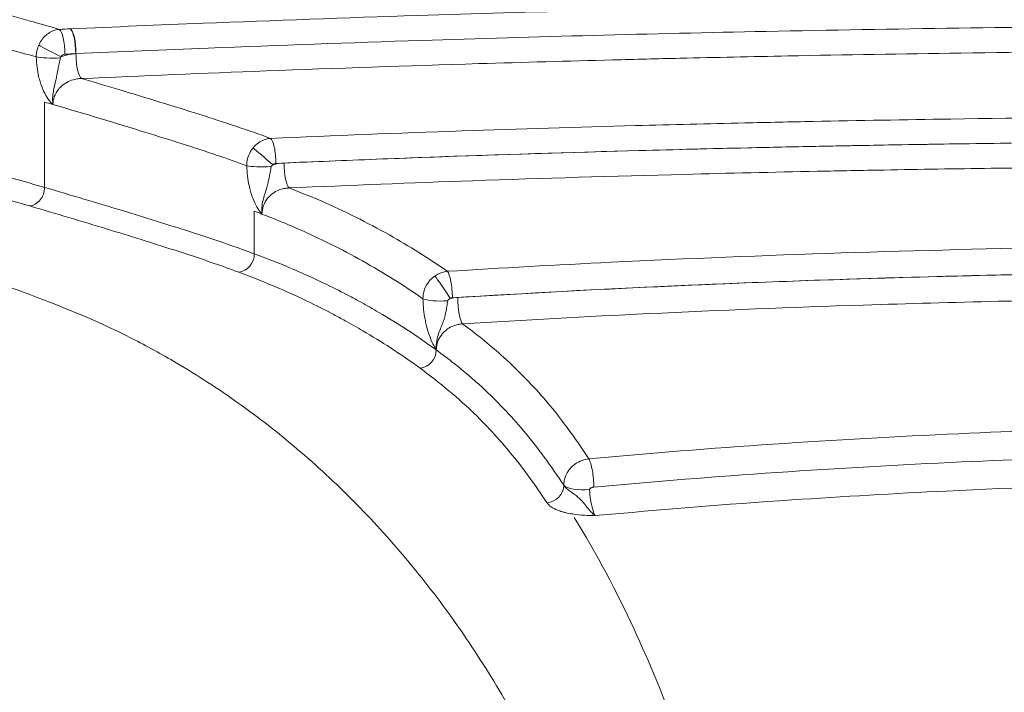
# Model space of a CAD drawing. Units: millimetres. Extents: x 45141 to 57098, y 35337 to 45360.
# Drawn here: x 48526 to 48640, y 38324 to 38402 of the extents above; entities that cross this region are included whole.
import ezdxf

# ---------------------------------------------------------------- set-up
doc = ezdxf.new("R2010")
doc.units = ezdxf.units.MM
doc.styles.get("Standard").update_dxf_attribs({"font": 'arial.ttf'})
doc.dimstyles.new('ISO-25', dxfattribs={"dimtxt": 2.5, "dimasz": 2.5, "dimexe": 1.25, "dimexo": 0.625, "dimtad": 1, "dimtxsty": 'Standard', "dimcen": 2.5, "dimadec": 0, "dimazin": 0, "dimtfac": 1, "dimtmove": 0, "dimatfit": 3, "dimfxl": 1, "dimarcsym": 0})

# ---------------------------------------------------------------- blocks, each defined once
blk = doc.blocks.new('*D40')
at = {"color": 0, "lineweight": -2, "transparency": 16777216}
for p, q in [((45528.85, 45029.81), (45528.85, 45111.06)), ((57097.6, 45029.81), (57097.6, 45111.06)), ((45628.85, 45109.81), (56997.6, 45109.81))]:
    blk.add_line(p, q, dxfattribs=at)
at = {"color": 0, "transparency": 16777216}
for points in [[(45628.85, 45126.48), (45628.85, 45093.15), (45528.85, 45109.81)], [(56997.6, 45126.48), (56997.6, 45093.15), (57097.6, 45109.81)]]:
    blk.add_solid(points, dxfattribs=at)
at = {"layer": 'Defpoints', "color": 0, "transparency": 16777216}
for p in [(57097.6, 45109.81), (45528.85, 38312.01), (57097.6, 38312.01)]:
    blk.add_point(p, dxfattribs=at)
at = {"color": 0, "transparency": 16777216, "insert": (51313.22, 45241.72), "char_height": 180, "attachment_point": 5}
blk.add_mtext('1155', dxfattribs=at)

msp = doc.modelspace()

# ---------------------------------------------------------------- linework, layer by layer
at = {"color": 0, "linetype": 'Continuous', "lineweight": 0}
for p, q in [((48528.776, 38392.055), (48528.776, 38382.195)), ((48552.994, 38379.454), (48552.994, 38374.533))]:
    msp.add_line(p, q, dxfattribs=at)
at = {"color": 0, "linetype": 'Continuous', "lineweight": 0, "extrusion": (0, 0, -1)}
for centre, major_axis, ratio, start_param, end_param in [((48530.48, 38397.987), (-0.112, 2.497), 0.2562509, 0.1736708, 1.7444385), ((48529.982, 38397.471), (-2.5, -0.049), 0.1337915, -1.8191934, -0.520884), ((48554.873, 38385.401), (-0.108, 2.498), 0.2389949, 0.1784272, 1.7521777), ((48554.51, 38385.227), (1.866, -1.664), 0.0365276, -2.7005729, -1.2715031), ((48554.382, 38384.886), (-2.499, -0.061), 0.1234919, -1.7974699, -0.4384733), ((48527.041, 38382.029), (-0.559, -1.92), 0.8551281, -1.8986675, -0.3278485), ((48551.187, 38374.382), (-0.7, -1.873), 0.8890596, -1.9681955, -0.3979286), ((48575.032, 38370.012), (1.361, -2.097), 0.0548521, -2.730919, -1.2212565), ((48575.284, 38370.096), (-0.153, 2.495), 0.2212401, 0.2708491, 1.8469577), ((48574.798, 38369.58), (-2.499, -0.064), 0.1984759, -1.781185, -0.3543706), ((48586.784, 38347.599), (-1.674, -1.094), 0.8878212, -2.6155318, -1.0450874), ((48586.785, 38347.598), (-1.673, -1.097), 0.8876309, -2.614181, -1.0437465)]:
    msp.add_ellipse(centre, major_axis=major_axis, ratio=ratio, start_param=start_param, end_param=end_param, dxfattribs=at)
at = {"color": 0, "linetype": 'Continuous', "lineweight": 0}
for centre, major_axis, ratio, start_param, end_param in [((48531.734, 38398.044), (-0.111, 2.498), 0.2541605, -1.7443471, -0.173568), ((48531.762, 38398.045), (-0.111, 2.498), 0.2541148, -1.7443316, -0.1735657), ((48530.033, 38397.696), (2.236, -1.118), 0.0290846, -2.5997117, -1.2606111), ((48533.05, 38397.238), (0.111, -2.498), 0.2541199, -1.7443237, -0.1734431), ((48557.03, 38384.592), (0.111, -2.498), 0.2368977, -1.7521444, -0.1846718), ((48577.044, 38368.84), (0.158, -2.495), 0.2192849, -1.8470861, -0.2818086), ((48572.13, 38363.238), (1.184, 1.612), 0.901086, -2.4577219, -0.8875221), ((48572.131, 38363.237), (1.184, 1.612), 0.9010705, -2.4577677, -0.8877142), ((48572.131, 38363.237), (1.184, 1.612), 0.901086, -2.457707, -0.8876533), ((48591.621, 38348.561), (-0.227, 2.49), 0.2060546, -1.9920124, -0.4160242), ((48591.139, 38348.049), (-2.499, -0.064), 0.3096329, 0.2462584, 1.7891997)]:
    msp.add_ellipse(centre, major_axis=major_axis, ratio=ratio, start_param=start_param, end_param=end_param, dxfattribs=at)
for points, knots in [([(48530.48, 38400.452), (48529.208, 38400.82), (48527.926, 38401.187), (48526.632, 38401.552), (48525.191, 38401.958), (48523.736, 38402.363), (48522.267, 38402.764), (48521.349, 38403.014), (48520.425, 38403.264), (48519.496, 38403.512), (48518.915, 38403.667), (48518.332, 38403.821), (48517.747, 38403.975), (48516.576, 38404.283), (48515.397, 38404.588), (48514.208, 38404.89), (48512.307, 38405.374), (48510.382, 38405.85), (48508.433, 38406.318), (48507.381, 38406.57), (48506.322, 38406.82), (48505.257, 38407.067)], [-5.1302592, -5.1302592, -5.1302592, -5.1302592, -4.3675865, -4.3675865, -4.3675865, -3.5179648, -3.5179648, -3.5179648, -2.9869512, -2.9869512, -2.9869512, -2.6550678, -2.6550678, -2.6550678, -1.9913008, -1.9913008, -1.9913008, -0.9292737, -0.9292737, -0.9292737, -0.3562762, -0.3562762, -0.3562762, -0.3562762]), ([(48501.817, 38404.062), (48508.631, 38402.492), (48515.157, 38400.809), (48521.423, 38399.073), (48523.585, 38398.475), (48525.716, 38397.87), (48527.817, 38397.263)], [0.1854506, 0.1854506, 0.1854506, 0.1854506, 3.852381, 3.852381, 3.852381, 5.1173373, 5.1173373, 5.1173373, 5.1173373]), ([(48656.509, 38403.705), (48641.566, 38403.595), (48626.633, 38403.39), (48598.385, 38402.819), (48585.061, 38402.471), (48563.534, 38401.779), (48555.288, 38401.482), (48541.96, 38400.952), (48536.851, 38400.736), (48531.762, 38400.51)], [-12.6406312, -12.6406312, -12.6406312, -12.6406312, -8.1532071, -8.1532071, -4.1082051, -4.1082051, -1.5800789, -1.5800789, 0, 0, 0, 0]), ([(48530.48, 38400.452), (48530.146, 38400.423), (48529.807, 38400.322), (48529.495, 38400.158), (48529.113, 38399.956), (48528.761, 38399.653), (48528.484, 38399.282), (48528.334, 38399.08), (48528.204, 38398.856), (48528.101, 38398.62)], [0, 0, 0, 0, 0.019426181, 0.019426181, 0.019426181, 0.043222404, 0.043222404, 0.043222404, 0.056117689, 0.056117689, 0.056117689, 0.056117689]), ([(48531.762, 38400.51), (48531.758, 38400.51), (48531.755, 38400.509), (48531.749, 38400.509), (48531.746, 38400.509), (48531.741, 38400.509), (48531.739, 38400.509), (48531.736, 38400.509), (48531.735, 38400.509), (48531.734, 38400.509)], [-0.0028362169, -0.0028362169, -0.0028362169, -0.0028362169, -0.0018293599, -0.0018293599, -0.0009217705, -0.0009217705, -0.0003545271, -0.0003545271, 0, 0, 0, 0]), ([(48532.406, 38397.641), (48537.473, 38397.867), (48542.561, 38398.082), (48555.833, 38398.61), (48564.044, 38398.905), (48585.479, 38399.595), (48598.746, 38399.943), (48626.873, 38400.513), (48641.742, 38400.718), (48656.621, 38400.827)], [0, 0, 0, 0, 1.5800789, 1.5800789, 4.1082051, 4.1082051, 8.1532071, 8.1532071, 12.6406312, 12.6406312, 12.6406312, 12.6406312]), ([(48528.101, 38398.62), (48528.078, 38398.568), (48528.056, 38398.514), (48528.002, 38398.372), (48527.973, 38398.283), (48527.906, 38398.049), (48527.874, 38397.901), (48527.828, 38397.59), (48527.817, 38397.426), (48527.817, 38397.263)], [-0.023295109, -0.023295109, -0.023295109, -0.023295109, -0.02038322, -0.02038322, -0.015724199, -0.015724199, -0.008269764, -0.008269764, 0, 0, 0, 0]), ([(48533.05, 38394.773), (48540.104, 38395.087), (48547.2, 38395.38), (48562.48, 38395.959), (48570.676, 38396.239), (48584.051, 38396.645), (48589.208, 38396.79), (48596.961, 38396.989), (48599.548, 38397.052), (48606.28, 38397.21), (48610.429, 38397.299), (48621.227, 38397.511), (48627.884, 38397.623), (48641.938, 38397.817), (48649.336, 38397.895), (48656.733, 38397.95)], [0, 0, 0, 0, 2.1900268, 2.1900268, 4.6929146, 4.6929146, 6.2572195, 6.2572195, 7.0393719, 7.0393719, 8.2908158, 8.2908158, 10.293126, 10.293126, 12.5144389, 12.5144389, 12.5144389, 12.5144389]), ([(48527.817, 38397.263), (48527.825, 38396.869), (48527.855, 38396.471), (48527.952, 38395.719), (48528.016, 38395.365), (48528.146, 38394.809), (48528.202, 38394.6), (48528.302, 38394.272), (48528.343, 38394.148), (48528.472, 38393.782), (48528.567, 38393.548), (48528.832, 38392.976), (48529.012, 38392.661), (48529.376, 38392.148), (48529.556, 38391.943), (48529.741, 38391.773)], [-0.67038582, -0.67038582, -0.67038582, -0.67038582, -0.55121973, -0.55121973, -0.4438, -0.4438, -0.37666268, -0.37666268, -0.33470184, -0.33470184, -0.25078018, -0.25078018, -0.11650552, -0.11650552, 0.0009848, 0.0009848, 0.0009848, 0.0009848]), ([(48529.741, 38391.773), (48529.648, 38392.497), (48529.75, 38393.019), (48529.913, 38393.899), (48530.001, 38394.249), (48530.119, 38394.778), (48530.159, 38394.968), (48530.215, 38395.242), (48530.232, 38395.332), (48530.277, 38395.561), (48530.303, 38395.7), (48530.37, 38396.056), (48530.41, 38396.271), (48530.499, 38396.713), (48530.548, 38396.939), (48530.603, 38397.159)], [-0.0009848, -0.0009848, -0.0009848, -0.0009848, 0.11650552, 0.11650552, 0.25078018, 0.25078018, 0.33470184, 0.33470184, 0.37666268, 0.37666268, 0.4438, 0.4438, 0.55121973, 0.55121973, 0.67038582, 0.67038582, 0.67038582, 0.67038582]), ([(48530.603, 38397.159), (48530.607, 38397.175), (48530.613, 38397.19), (48530.628, 38397.221), (48530.637, 38397.235), (48530.655, 38397.259), (48530.662, 38397.268), (48530.675, 38397.282), (48530.68, 38397.288), (48530.685, 38397.293)], [0, 0, 0, 0, 0.008269764, 0.008269764, 0.015724199, 0.015724199, 0.02038322, 0.02038322, 0.023295109, 0.023295109, 0.023295109, 0.023295109]), ([(48530.685, 38397.293), (48530.748, 38397.421), (48530.865, 38397.519), (48530.998, 38397.561), (48531.041, 38397.574), (48531.085, 38397.582), (48531.129, 38397.584)], [-0.056117689, -0.056117689, -0.056117689, -0.056117689, -0.013748525, -0.013748525, -0.013748525, 0, 0, 0, 0]), ([(48532.379, 38397.64), (48532.38, 38397.64), (48532.381, 38397.64), (48532.384, 38397.64), (48532.386, 38397.641), (48532.39, 38397.641), (48532.393, 38397.641), (48532.399, 38397.641), (48532.403, 38397.641), (48532.406, 38397.641)], [0, 0, 0, 0, 0.0003545271, 0.0003545271, 0.0009217705, 0.0009217705, 0.0018293599, 0.0018293599, 0.0028362169, 0.0028362169, 0.0028362169, 0.0028362169]), ([(48529.741, 38391.773), (48529.741, 38392.081), (48529.795, 38392.389), (48530.009, 38392.986), (48530.169, 38393.269), (48530.502, 38393.683), (48530.647, 38393.831), (48531.021, 38394.143), (48531.264, 38394.299), (48531.757, 38394.533), (48532.003, 38394.619), (48532.418, 38394.715), (48532.581, 38394.742), (48532.846, 38394.767), (48532.948, 38394.772), (48533.05, 38394.773)], [-0.87386214, -0.87386214, -0.87386214, -0.87386214, -0.70241474, -0.70241474, -0.52764232, -0.52764232, -0.41840955, -0.41840955, -0.26987416, -0.26987416, -0.1359831, -0.1359831, -0.05230119, -0.05230119, 0, 0, 0, 0]), ([(48554.873, 38387.864), (48552.251, 38388.822), (48549.52, 38389.72), (48546.708, 38390.614), (48543.674, 38391.577), (48540.549, 38392.535), (48537.349, 38393.496), (48535.931, 38393.922), (48534.498, 38394.348), (48533.05, 38394.773)], [-5.0398672, -5.0398672, -5.0398672, -5.0398672, -3.2005268, -3.2005268, -3.2005268, -1.2165173, -1.2165173, -1.2165173, -0.3373062, -0.3373062, -0.3373062, -0.3373062]), ([(48414.176, 38392.923), (48416.78, 38392.629), (48419.362, 38392.327), (48426.899, 38391.417), (48431.786, 38390.788), (48441.332, 38389.48), (48445.993, 38388.801), (48455.204, 38387.371), (48459.753, 38386.619), (48468.688, 38385.042), (48473.074, 38384.217), (48481.691, 38382.483), (48485.921, 38381.573), (48494.236, 38379.657), (48498.318, 38378.649), (48506.349, 38376.516), (48510.295, 38375.389), (48518.061, 38372.992), (48521.88, 38371.718), (48529.445, 38368.974), (48534.241, 38367.11), (48540.592, 38363.874), (48542.309, 38362.931), (48546.46, 38360.486), (48548.847, 38358.932), (48553.507, 38355.61), (48555.779, 38353.834), (48560.21, 38350.065), (48562.366, 38348.064), (48566.553, 38343.845), (48568.578, 38341.622), (48572.479, 38336.976), (48574.352, 38334.544), (48577.94, 38329.481), (48579.649, 38326.844), (48582.894, 38321.378), (48584.424, 38318.545), (48587.297, 38312.696), (48588.636, 38309.672), (48591.125, 38303.428), (48592.269, 38300.203), (48594.366, 38293.547), (48595.311, 38290.113), (48597.004, 38283.046), (48597.747, 38279.407), (48599.025, 38272.017), (48599.563, 38268.264), (48600.442, 38260.742), (48600.792, 38256.978), (48601.328, 38249.533), (48601.526, 38245.792), (48601.788, 38238.855), (48601.882, 38235.566), (48602.043, 38227.742), (48602.089, 38223.17), (48602.105, 38213.909), (48602.076, 38209.218), (48601.969, 38199.89), (48601.893, 38195.256), (48601.721, 38186.117), (48601.626, 38181.616), (48601.434, 38172.712), (48601.338, 38168.312), (48601.158, 38159.557), (48601.074, 38155.202), (48600.925, 38146.477), (48600.861, 38142.104), (48600.761, 38133.31), (48600.724, 38128.885), (48600.684, 38119.935), (48600.682, 38115.406), (48600.716, 38106.191), (48600.753, 38101.501), (48600.874, 38091.883), (48600.965, 38086.95), (48601.153, 38076.007), (48601.257, 38069.994), (48601.499, 38056.026), (48601.637, 38048.07), (48601.775, 38040.115)], [0, 0, 0, 0, 10.0005525, 10.0005525, 29.4594521, 29.4594521, 48.723286, 48.723286, 68.2977245, 68.2977245, 88.011198, 88.011198, 107.921056, 107.921056, 128.0956411, 128.0956411, 148.6064863, 148.6064863, 169.5097435, 169.5097435, 191.049153, 191.049153, 199.2765732, 199.2765732, 211.4291476, 211.4291476, 223.9167421, 223.9167421, 236.8567392, 236.8567392, 250.2525433, 250.2525433, 264.0804774, 264.0804774, 278.3832503, 278.3832503, 293.1315491, 293.1315491, 308.3314513, 308.3314513, 324.0307326, 324.0307326, 340.230614, 340.230614, 356.7491437, 356.7491437, 373.0456495, 373.0456495, 388.5816111, 388.5816111, 402.9349889, 402.9349889, 415.5424311, 415.5424311, 432.544065, 432.544065, 449.4113041, 449.4113041, 465.5125305, 465.5125305, 480.6599281, 480.6599281, 495.0488249, 495.0488249, 508.943431, 508.943431, 522.6177752, 522.6177752, 536.2381202, 536.2381202, 550.0192378, 550.0192378, 564.1769967, 564.1769967, 579.0040468, 579.0040468, 597.0890323, 597.0890323, 621.0163814, 621.0163814, 621.0163814, 621.0163814]), ([(48529.741, 38391.773), (48533.414, 38390.699), (48536.994, 38389.622), (48540.469, 38388.548), (48543.294, 38387.674), (48546.05, 38386.803), (48548.71, 38385.901), (48549.867, 38385.509), (48551.004, 38385.111), (48552.122, 38384.7)], [0.1950613, 0.1950613, 0.1950613, 0.1950613, 2.4269799, 2.4269799, 2.4269799, 4.2417448, 4.2417448, 4.2417448, 5.030639, 5.030639, 5.030639, 5.030639]), ([(48679.924, 38390.466), (48672.907, 38390.461), (48665.884, 38390.432), (48650.365, 38390.319), (48641.869, 38390.224), (48628.094, 38390.015), (48622.803, 38389.921), (48614.883, 38389.76), (48612.246, 38389.704), (48605.398, 38389.547), (48601.192, 38389.442), (48590.283, 38389.147), (48583.597, 38388.943), (48569.546, 38388.463), (48562.188, 38388.18), (48554.873, 38387.864)], [-12.6185786, -12.6185786, -12.6185786, -12.6185786, -10.5137263, -10.5137263, -7.9649442, -7.9649442, -6.3719554, -6.3719554, -5.5754609, -5.5754609, -4.3010699, -4.3010699, -2.2620442, -2.2620442, 0, 0, 0, 0]), ([(48528.776, 38382.195), (48527.683, 38382.513), (48526.581, 38382.831), (48523.693, 38383.653), (48521.892, 38384.156), (48517.15, 38385.453), (48514.172, 38386.238), (48507.759, 38387.856), (48504.31, 38388.683), (48500.781, 38389.481)], [0, 0, 0, 0, 0.6568508, 0.6568508, 1.707812, 1.707812, 3.38935, 3.38935, 5.2548061, 5.2548061, 5.2548061, 5.2548061]), ([(48554.873, 38387.864), (48554.779, 38387.857), (48554.685, 38387.845), (48554.44, 38387.799), (48554.289, 38387.758), (48553.908, 38387.617), (48553.684, 38387.498), (48553.243, 38387.187), (48553.031, 38386.987), (48552.848, 38386.761)], [0, 0, 0, 0, 0.005223571, 0.005223571, 0.013581285, 0.013581285, 0.026953627, 0.026953627, 0.041788569, 0.041788569, 0.041788569, 0.041788569]), ([(48555.48, 38384.976), (48562.759, 38385.296), (48570.081, 38385.581), (48584.064, 38386.065), (48590.718, 38386.269), (48601.575, 38386.566), (48605.761, 38386.671), (48612.576, 38386.827), (48615.201, 38386.884), (48623.083, 38387.045), (48628.349, 38387.138), (48642.059, 38387.348), (48650.515, 38387.443), (48665.962, 38387.556), (48672.952, 38387.584), (48679.936, 38387.589)], [0, 0, 0, 0, 2.2620442, 2.2620442, 4.3010699, 4.3010699, 5.5754609, 5.5754609, 6.3719554, 6.3719554, 7.9649442, 7.9649442, 10.5137263, 10.5137263, 12.6185786, 12.6185786, 12.6185786, 12.6185786]), ([(48679.894, 38387.589), (48672.521, 38387.583), (48665.144, 38387.552), (48651.129, 38387.444), (48644.489, 38387.373), (48633.719, 38387.223), (48629.581, 38387.157), (48622.867, 38387.037), (48620.288, 38386.987), (48612.557, 38386.83), (48607.41, 38386.712), (48594.056, 38386.37), (48585.865, 38386.126), (48570.584, 38385.598), (48563.485, 38385.324), (48556.428, 38385.017)], [-12.403231, -12.403231, -12.403231, -12.403231, -10.2016575, -10.2016575, -8.2171405, -8.2171405, -6.9768174, -6.9768174, -6.2016155, -6.2016155, -4.6512116, -4.6512116, -2.1705654, -2.1705654, 0, 0, 0, 0]), ([(48499.131, 38387.33), (48502.649, 38386.533), (48506.087, 38385.706), (48512.48, 38384.091), (48515.449, 38383.307), (48520.177, 38382.013), (48521.972, 38381.511), (48524.852, 38380.691), (48525.951, 38380.374), (48527.041, 38380.057)], [-5.2548061, -5.2548061, -5.2548061, -5.2548061, -3.38935, -3.38935, -1.707812, -1.707812, -0.6568508, -0.6568508, 0, 0, 0, 0]), ([(48552.848, 38386.761), (48552.791, 38386.69), (48552.736, 38386.616), (48552.602, 38386.417), (48552.527, 38386.288), (48552.355, 38385.94), (48552.273, 38385.716), (48552.153, 38385.226), (48552.121, 38384.96), (48552.122, 38384.7)], [-0.037148054, -0.037148054, -0.037148054, -0.037148054, -0.032504547, -0.032504547, -0.025074936, -0.025074936, -0.013187559, -0.013187559, 0, 0, 0, 0]), ([(48552.122, 38384.7), (48552.132, 38384.296), (48552.162, 38383.887), (48552.256, 38383.12), (48552.317, 38382.757), (48552.439, 38382.19), (48552.491, 38381.977), (48552.584, 38381.644), (48552.621, 38381.518), (48552.74, 38381.149), (48552.827, 38380.914), (48553.068, 38380.338), (48553.23, 38380.023), (48553.554, 38379.509), (48553.713, 38379.301), (48553.874, 38379.121)], [-0.68706489, -0.68706489, -0.68706489, -0.68706489, -0.56503734, -0.56503734, -0.45492838, -0.45492838, -0.38611028, -0.38611028, -0.34309896, -0.34309896, -0.25707634, -0.25707634, -0.11944013, -0.11944013, 0.00099155, 0.00099155, 0.00099155, 0.00099155]), ([(48553.874, 38379.121), (48553.793, 38379.864), (48553.928, 38380.441), (48554.17, 38381.372), (48554.295, 38381.727), (48554.452, 38382.253), (48554.503, 38382.439), (48554.57, 38382.708), (48554.59, 38382.795), (48554.641, 38383.019), (48554.669, 38383.155), (48554.739, 38383.505), (48554.778, 38383.717), (48554.86, 38384.154), (48554.904, 38384.38), (48554.951, 38384.599)], [-0.00099155, -0.00099155, -0.00099155, -0.00099155, 0.11944013, 0.11944013, 0.25707634, 0.25707634, 0.34309896, 0.34309896, 0.38611028, 0.38611028, 0.45492838, 0.45492838, 0.56503734, 0.56503734, 0.68706489, 0.68706489, 0.68706489, 0.68706489]), ([(48554.951, 38384.599), (48554.956, 38384.622), (48554.967, 38384.648), (48554.998, 38384.695), (48555.017, 38384.717), (48555.053, 38384.752), (48555.069, 38384.765), (48555.096, 38384.786), (48555.107, 38384.794), (48555.118, 38384.801)], [0, 0, 0, 0, 0.013187559, 0.013187559, 0.025074936, 0.025074936, 0.032504547, 0.032504547, 0.037148054, 0.037148054, 0.037148054, 0.037148054]), ([(48555.118, 38384.801), (48555.151, 38384.838), (48555.189, 38384.871), (48555.267, 38384.921), (48555.307, 38384.939), (48555.376, 38384.961), (48555.402, 38384.967), (48555.446, 38384.974), (48555.463, 38384.975), (48555.48, 38384.976)], [-0.041788569, -0.041788569, -0.041788569, -0.041788569, -0.026953627, -0.026953627, -0.013581285, -0.013581285, -0.005223571, -0.005223571, 0, 0, 0, 0]), ([(48557.03, 38382.132), (48564.053, 38382.442), (48571.117, 38382.719), (48586.323, 38383.249), (48594.475, 38383.494), (48607.765, 38383.836), (48612.887, 38383.954), (48620.581, 38384.112), (48623.149, 38384.161), (48629.83, 38384.281), (48633.949, 38384.347), (48644.668, 38384.497), (48651.277, 38384.568), (48665.226, 38384.676), (48672.568, 38384.707), (48679.907, 38384.713)], [0, 0, 0, 0, 2.1705654, 2.1705654, 4.6512116, 4.6512116, 6.2016155, 6.2016155, 6.9768174, 6.9768174, 8.2171405, 8.2171405, 10.2016575, 10.2016575, 12.403231, 12.403231, 12.403231, 12.403231]), ([(48552.994, 38374.533), (48552.064, 38374.878), (48551.121, 38375.215), (48548.642, 38376.073), (48547.089, 38376.586), (48542.988, 38377.907), (48540.403, 38378.709), (48534.836, 38380.408), (48531.84, 38381.304), (48528.776, 38382.195)], [0, 0, 0, 0, 0.6484427, 0.6484427, 1.685951, 1.685951, 3.3459644, 3.3459644, 5.1875416, 5.1875416, 5.1875416, 5.1875416]), ([(48553.874, 38379.121), (48553.874, 38379.457), (48553.936, 38379.796), (48554.169, 38380.413), (48554.329, 38380.691), (48554.659, 38381.097), (48554.802, 38381.241), (48555.158, 38381.538), (48555.384, 38381.684), (48555.839, 38381.903), (48556.066, 38381.984), (48556.449, 38382.076), (48556.598, 38382.101), (48556.842, 38382.125), (48556.937, 38382.131), (48557.03, 38382.132)], [-0.86765816, -0.86765816, -0.86765816, -0.86765816, -0.67949612, -0.67949612, -0.50596449, -0.50596449, -0.39750722, -0.39750722, -0.25639216, -0.25639216, -0.12918985, -0.12918985, -0.0496884, -0.0496884, 0, 0, 0, 0]), ([(48575.284, 38372.51), (48573.125, 38374.015), (48570.888, 38375.41), (48568.584, 38376.707), (48566.047, 38378.135), (48563.427, 38379.442), (48560.693, 38380.631), (48559.495, 38381.153), (48558.274, 38381.652), (48557.03, 38382.132)], [0.2146246, 0.2146246, 0.2146246, 0.2146246, 2.0520764, 2.0520764, 2.0520764, 4.0746219, 4.0746219, 4.0746219, 4.9615294, 4.9615294, 4.9615294, 4.9615294]), ([(48527.041, 38380.057), (48530.097, 38379.168), (48533.085, 38378.276), (48538.637, 38376.582), (48541.214, 38375.783), (48545.303, 38374.465), (48546.851, 38373.953), (48549.321, 38373.095), (48550.26, 38372.759), (48551.187, 38372.414)], [-5.1875416, -5.1875416, -5.1875416, -5.1875416, -3.3459644, -3.3459644, -1.685951, -1.685951, -0.6484427, -0.6484427, 0, 0, 0, 0]), ([(48553.874, 38379.121), (48556.626, 38378.065), (48559.263, 38376.915), (48561.807, 38375.649), (48564.297, 38374.41), (48566.703, 38373.063), (48569.035, 38371.607), (48570.196, 38370.882), (48571.338, 38370.131), (48572.458, 38369.348)], [-5.0651187, -5.0651187, -5.0651187, -5.0651187, -3.1000373, -3.1000373, -3.1000373, -1.1772308, -1.1772308, -1.1772308, -0.2199341, -0.2199341, -0.2199341, -0.2199341]), ([(48701.786, 38375.515), (48683.76, 38375.69), (48665.621, 38375.621), (48647.551, 38375.298), (48629.64, 38374.977), (48611.798, 38374.408), (48594.201, 38373.552), (48587.861, 38373.243), (48581.553, 38372.897), (48575.284, 38372.51)], [-12.7049817, -12.7049817, -12.7049817, -12.7049817, -7.2945324, -7.2945324, -7.2945324, -1.9320179, -1.9320179, -1.9320179, 0, 0, 0, 0]), ([(48574.004, 38363.428), (48572.882, 38364.247), (48571.737, 38365.032), (48569.521, 38366.469), (48568.454, 38367.127), (48566.694, 38368.16), (48566.011, 38368.548), (48564.891, 38369.166), (48564.458, 38369.4), (48563.15, 38370.092), (48562.268, 38370.54), (48559.944, 38371.669), (48558.484, 38372.329), (48555.684, 38373.505), (48554.352, 38374.029), (48552.994, 38374.533)], [0.0002409, 0.0002409, 0.0002409, 0.0002409, 0.9597691, 0.9597691, 1.8249131, 1.8249131, 2.3656281, 2.3656281, 2.7035749, 2.7035749, 3.3794687, 3.3794687, 4.4608987, 4.4608987, 5.4071499, 5.4071499, 5.4071499, 5.4071499]), ([(48551.187, 38372.414), (48552.54, 38371.91), (48553.867, 38371.386), (48556.656, 38370.209), (48558.111, 38369.549), (48560.428, 38368.42), (48561.307, 38367.972), (48562.611, 38367.28), (48563.043, 38367.046), (48564.16, 38366.428), (48564.841, 38366.04), (48566.596, 38365.008), (48567.66, 38364.35), (48569.87, 38362.915), (48571.012, 38362.131), (48572.13, 38361.314)], [-5.4071499, -5.4071499, -5.4071499, -5.4071499, -4.4608987, -4.4608987, -3.3794687, -3.3794687, -2.7035749, -2.7035749, -2.3656281, -2.3656281, -1.8249131, -1.8249131, -0.9597691, -0.9597691, -0.0002409, -0.0002409, -0.0002409, -0.0002409]), ([(48573.83, 38371.965), (48573.726, 38371.892), (48573.626, 38371.812), (48573.378, 38371.589), (48573.237, 38371.436), (48572.913, 38371.009), (48572.753, 38370.714), (48572.518, 38370.062), (48572.456, 38369.701), (48572.458, 38369.348)], [-0.051433161, -0.051433161, -0.051433161, -0.051433161, -0.045004016, -0.045004016, -0.034717384, -0.034717384, -0.018258772, -0.018258772, 0, 0, 0, 0]), ([(48575.284, 38372.51), (48575.221, 38372.504), (48575.157, 38372.496), (48574.992, 38372.469), (48574.891, 38372.447), (48574.63, 38372.376), (48574.473, 38372.319), (48574.149, 38372.169), (48573.985, 38372.074), (48573.83, 38371.965)], [0, 0, 0, 0, 0.003388433, 0.003388433, 0.008809926, 0.008809926, 0.017484315, 0.017484315, 0.027107466, 0.027107466, 0.027107466, 0.027107466]), ([(48575.857, 38369.449), (48592.807, 38370.511), (48610.049, 38371.272), (48627.423, 38371.781), (48645.322, 38372.307), (48663.359, 38372.565), (48681.35, 38372.576), (48688.138, 38372.58), (48694.919, 38372.549), (48701.684, 38372.482)], [0, 0, 0, 0, 5.2523848, 5.2523848, 5.2523848, 10.6636017, 10.6636017, 10.6636017, 12.7049817, 12.7049817, 12.7049817, 12.7049817]), ([(48701.666, 38372.482), (48694.232, 38372.555), (48686.779, 38372.586), (48672.595, 38372.563), (48665.865, 38372.517), (48654.936, 38372.384), (48650.734, 38372.319), (48643.912, 38372.191), (48641.29, 38372.136), (48633.43, 38371.955), (48628.198, 38371.812), (48614.628, 38371.379), (48606.311, 38371.053), (48590.811, 38370.322), (48583.617, 38369.932), (48576.474, 38369.487)], [0, 0, 0, 0, 2.2200332, 2.2200332, 4.2211898, 4.2211898, 5.4719127, 5.4719127, 6.2536145, 6.2536145, 7.8170181, 7.8170181, 10.3184639, 10.3184639, 12.507229, 12.507229, 12.507229, 12.507229]), ([(48572.458, 38369.348), (48572.469, 38368.938), (48572.498, 38368.515), (48572.543, 38368.098), (48572.584, 38367.722), (48572.639, 38367.348), (48572.707, 38366.983), (48572.749, 38366.754), (48572.797, 38366.53), (48572.848, 38366.313), (48572.88, 38366.178), (48572.914, 38366.045), (48572.949, 38365.915), (48573.019, 38365.656), (48573.096, 38365.406), (48573.178, 38365.17), (48573.308, 38364.792), (48573.451, 38364.451), (48573.6, 38364.148), (48573.731, 38363.883), (48573.867, 38363.647), (48574.004, 38363.428)], [-0.70657442, -0.70657442, -0.70657442, -0.70657442, -0.58099085, -0.58099085, -0.58099085, -0.46777759, -0.46777759, -0.46777759, -0.39701929, -0.39701929, -0.39701929, -0.35279536, -0.35279536, -0.35279536, -0.2643475, -0.2643475, -0.2643475, -0.12283092, -0.12283092, -0.12283092, 0.00075198, 0.00075198, 0.00075198, 0.00075198]), ([(48575.332, 38369.109), (48575.338, 38369.14), (48575.354, 38369.174), (48575.405, 38369.236), (48575.437, 38369.265), (48575.498, 38369.309), (48575.525, 38369.324), (48575.57, 38369.348), (48575.588, 38369.357), (48575.606, 38369.364)], [0, 0, 0, 0, 0.018258772, 0.018258772, 0.034717384, 0.034717384, 0.045004016, 0.045004016, 0.051433161, 0.051433161, 0.051433161, 0.051433161]), ([(48575.606, 38369.364), (48575.633, 38369.382), (48575.661, 38369.397), (48575.717, 38369.421), (48575.744, 38369.429), (48575.789, 38369.44), (48575.807, 38369.443), (48575.835, 38369.447), (48575.846, 38369.448), (48575.857, 38369.449)], [-0.027107466, -0.027107466, -0.027107466, -0.027107466, -0.017484315, -0.017484315, -0.008809926, -0.008809926, -0.003388433, -0.003388433, 0, 0, 0, 0]), ([(48577.044, 38366.434), (48584.148, 38366.882), (48591.303, 38367.276), (48606.719, 38368.013), (48614.991, 38368.342), (48628.488, 38368.779), (48633.692, 38368.923), (48641.51, 38369.106), (48644.119, 38369.162), (48650.904, 38369.291), (48655.084, 38369.356), (48665.954, 38369.49), (48672.648, 38369.537), (48686.756, 38369.56), (48694.17, 38369.529), (48701.564, 38369.455)], [-12.507229, -12.507229, -12.507229, -12.507229, -10.3184639, -10.3184639, -7.8170181, -7.8170181, -6.2536145, -6.2536145, -5.4719127, -5.4719127, -4.2211898, -4.2211898, -2.2200332, -2.2200332, 0, 0, 0, 0]), ([(48574.005, 38363.427), (48573.935, 38364.194), (48574.11, 38364.842), (48574.454, 38365.855), (48574.627, 38366.225), (48574.828, 38366.762), (48574.89, 38366.948), (48574.968, 38367.217), (48574.992, 38367.304), (48575.048, 38367.53), (48575.078, 38367.667), (48575.148, 38368.017), (48575.184, 38368.228), (48575.256, 38368.664), (48575.293, 38368.891), (48575.332, 38369.109)], [-0.0009718, -0.0009718, -0.0009718, -0.0009718, 0.12283092, 0.12283092, 0.2643475, 0.2643475, 0.35279536, 0.35279536, 0.39701929, 0.39701929, 0.46777759, 0.46777759, 0.58099085, 0.58099085, 0.70657442, 0.70657442, 0.70657442, 0.70657442]), ([(48574.005, 38363.427), (48574.004, 38363.805), (48574.082, 38364.187), (48574.235, 38364.545), (48574.357, 38364.831), (48574.525, 38365.098), (48574.733, 38365.337), (48574.862, 38365.486), (48575.007, 38365.624), (48575.163, 38365.746), (48575.35, 38365.894), (48575.557, 38366.022), (48575.775, 38366.125), (48575.971, 38366.217), (48576.176, 38366.291), (48576.389, 38366.343), (48576.521, 38366.375), (48576.656, 38366.399), (48576.791, 38366.415), (48576.875, 38366.424), (48576.96, 38366.431), (48577.044, 38366.434)], [-0.86332835, -0.86332835, -0.86332835, -0.86332835, -0.64740508, -0.64740508, -0.64740508, -0.47472334, -0.47472334, -0.47472334, -0.36679725, -0.36679725, -0.36679725, -0.23658423, -0.23658423, -0.23658423, -0.11920911, -0.11920911, -0.11920911, -0.04584966, -0.04584966, -0.04584966, 0, 0, 0, 0]), ([(48591.621, 38350.858), (48590.004, 38353.333), (48588.278, 38355.681), (48586.413, 38357.844), (48584.861, 38359.644), (48583.21, 38361.315), (48581.471, 38362.862), (48580.049, 38364.128), (48578.568, 38365.313), (48577.044, 38366.434)], [0.2435965, 0.2435965, 0.2435965, 0.2435965, 2.1706178, 2.1706178, 2.1706178, 3.7747396, 3.7747396, 3.7747396, 5.0866541, 5.0866541, 5.0866541, 5.0866541]), ([(48574.005, 38363.427), (48574.004, 38363.427), (48574.004, 38363.427), (48574.004, 38363.428), (48574.004, 38363.428), (48574.004, 38363.428), (48574.004, 38363.428), (48574.004, 38363.428), (48574.004, 38363.428), (48574.004, 38363.428)], [-0.00022903283, -0.00022903283, -0.00022903283, -0.00022903283, -0.00014772618, -0.00014772618, -0.00007443567, -0.00007443567, -0.0000286291, -0.0000286291, 0, 0, 0, 0]), ([(48574.005, 38363.427), (48574.005, 38363.427), (48574.005, 38363.427), (48574.005, 38363.427), (48574.005, 38363.427), (48574.005, 38363.427), (48574.005, 38363.427), (48574.005, 38363.427), (48574.005, 38363.427), (48574.005, 38363.427)], [-0.0000023065075, -0.0000023065075, -0.0000023065075, -0.0000023065075, -0.0000014876974, -0.0000014876974, -0.000000749615, -0.000000749615, -0.0000002883135, -0.0000002883135, -0.0000000000001, -0.0000000000001, -0.0000000000001, -0.0000000000001]), ([(48588.72, 38347.799), (48587.267, 38350.016), (48585.726, 38352.132), (48582.581, 38355.881), (48580.999, 38357.538), (48578.286, 38360.037), (48577.209, 38360.953), (48575.415, 38362.377), (48574.714, 38362.909), (48574.005, 38363.427)], [-4.8585873, -4.8585873, -4.8585873, -4.8585873, -3.1337888, -3.1337888, -1.5790409, -1.5790409, -0.6073234, -0.6073234, 0, 0, 0, 0]), ([(48572.13, 38361.314), (48572.13, 38361.314), (48572.13, 38361.314), (48572.13, 38361.314), (48572.13, 38361.314), (48572.13, 38361.314), (48572.13, 38361.314), (48572.13, 38361.314), (48572.131, 38361.314), (48572.131, 38361.314)], [0, 0, 0, 0, 0.0000286291, 0.0000286291, 0.00007443567, 0.00007443567, 0.00014772618, 0.00014772618, 0.00022903283, 0.00022903283, 0.00022903283, 0.00022903283]), ([(48572.131, 38361.314), (48572.838, 38360.796), (48573.536, 38360.266), (48575.324, 38358.846), (48576.396, 38357.934), (48579.097, 38355.447), (48580.672, 38353.799), (48583.802, 38350.073), (48585.337, 38347.97), (48586.784, 38345.765)], [0, 0, 0, 0, 0.6073234, 0.6073234, 1.5790409, 1.5790409, 3.1337888, 3.1337888, 4.8585873, 4.8585873, 4.8585873, 4.8585873]), ([(48572.131, 38361.314), (48572.131, 38361.314), (48572.131, 38361.314), (48572.131, 38361.314), (48572.131, 38361.314), (48572.131, 38361.314), (48572.131, 38361.314), (48572.131, 38361.314), (48572.131, 38361.314), (48572.131, 38361.314)], [0.0000000000001, 0.0000000000001, 0.0000000000001, 0.0000000000001, 0.0000002883135, 0.0000002883135, 0.000000749615, 0.000000749615, 0.0000014876974, 0.0000014876974, 0.0000023065075, 0.0000023065075, 0.0000023065075, 0.0000023065075]), ([(48713.004, 38354.41), (48707.932, 38354.554), (48702.849, 38354.661), (48689.619, 38354.847), (48681.464, 38354.869), (48660.281, 38354.69), (48647.281, 38354.346), (48619.978, 38353.104), (48605.698, 38352.146), (48591.621, 38350.858)], [-12.2073741, -12.2073741, -12.2073741, -12.2073741, -10.6814523, -10.6814523, -8.2399775, -8.2399775, -4.3336178, -4.3336178, 0, 0, 0, 0]), ([(48592.182, 38347.586), (48606.172, 38348.875), (48620.363, 38349.834), (48647.497, 38351.079), (48660.418, 38351.424), (48681.471, 38351.604), (48689.576, 38351.581), (48702.724, 38351.395), (48707.776, 38351.288), (48712.817, 38351.144)], [0, 0, 0, 0, 4.3336178, 4.3336178, 8.2399775, 8.2399775, 10.6814523, 10.6814523, 12.2073741, 12.2073741, 12.2073741, 12.2073741]), ([(48591.621, 38350.858), (48591.356, 38350.831), (48591.091, 38350.77), (48590.539, 38350.567), (48590.261, 38350.417), (48589.849, 38350.114), (48589.7, 38349.984), (48589.499, 38349.773), (48589.436, 38349.699), (48589.279, 38349.501), (48589.191, 38349.373), (48588.991, 38349.026), (48588.895, 38348.803), (48588.755, 38348.318), (48588.719, 38348.055), (48588.72, 38347.799)], [-0.078213204, -0.078213204, -0.078213204, -0.078213204, -0.064525893, -0.064525893, -0.048883252, -0.048883252, -0.039106602, -0.039106602, -0.034218277, -0.034218277, -0.026396956, -0.026396956, -0.013882844, -0.013882844, -0.000003581, -0.000003581, -0.000003581, -0.000003581]), ([(48588.72, 38347.798), (48588.72, 38347.798), (48588.72, 38347.798), (48588.72, 38347.798), (48588.72, 38347.799), (48588.72, 38347.799), (48588.72, 38347.799), (48588.72, 38347.799), (48588.72, 38347.799), (48588.72, 38347.799)], [-0.00036476374, -0.00036476374, -0.00036476374, -0.00036476374, -0.00031916827, -0.00031916827, -0.00024621552, -0.00024621552, -0.00012949113, -0.00012949113, 0, 0, 0, 0]), ([(48592.372, 38344.29), (48591.995, 38344.529), (48591.627, 38344.992), (48590.962, 38345.819), (48590.668, 38346.15), (48590.229, 38346.544), (48590.07, 38346.667), (48589.848, 38346.83), (48589.776, 38346.881), (48589.596, 38347.008), (48589.492, 38347.08), (48589.241, 38347.26), (48589.108, 38347.363), (48588.874, 38347.578), (48588.781, 38347.69), (48588.72, 38347.798)], [-0.71933645, -0.71933645, -0.71933645, -0.71933645, -0.59345257, -0.59345257, -0.44958528, -0.44958528, -0.35966823, -0.35966823, -0.3147097, -0.3147097, -0.24277605, -0.24277605, -0.12768222, -0.12768222, 0, 0, 0, 0]), ([(48592.372, 38344.29), (48599.886, 38344.991), (48607.454, 38345.595), (48615.056, 38346.106), (48620.983, 38346.505), (48626.932, 38346.847), (48632.907, 38347.137), (48649.01, 38347.916), (48665.276, 38348.305), (48681.526, 38348.32), (48691.916, 38348.33), (48702.3, 38348.187), (48712.63, 38347.889)], [-12.0844492, -12.0844492, -12.0844492, -12.0844492, -9.7711271, -9.7711271, -9.7711271, -7.9678606, -7.9678606, -7.9678606, -3.1077341, -3.1077341, -3.1077341, 0, 0, 0, 0]), ([(48591.7, 38347.307), (48591.7, 38347.329), (48591.705, 38347.352), (48591.728, 38347.394), (48591.744, 38347.414), (48591.777, 38347.445), (48591.792, 38347.456), (48591.818, 38347.474), (48591.828, 38347.48), (48591.862, 38347.5), (48591.887, 38347.512), (48591.955, 38347.54), (48592.002, 38347.554), (48592.094, 38347.575), (48592.138, 38347.582), (48592.182, 38347.586)], [0, 0, 0, 0, 0.013882844, 0.013882844, 0.026396956, 0.026396956, 0.034218277, 0.034218277, 0.039106602, 0.039106602, 0.048883252, 0.048883252, 0.064525893, 0.064525893, 0.078213204, 0.078213204, 0.078213204, 0.078213204]), ([(48592.372, 38344.29), (48592.356, 38344.314), (48592.34, 38344.339), (48592.22, 38344.545), (48592.116, 38344.805), (48591.968, 38345.317), (48591.916, 38345.534), (48591.842, 38345.908), (48591.817, 38346.057), (48591.777, 38346.336), (48591.76, 38346.467), (48591.734, 38346.718), (48591.724, 38346.837), (48591.712, 38347.028), (48591.708, 38347.101), (48591.703, 38347.218), (48591.701, 38347.263), (48591.7, 38347.307)], [-0.50622639, -0.50622639, -0.50622639, -0.50622639, -0.47017706, -0.47017706, -0.23691092, -0.23691092, -0.09111959, -0.09111959, 0, 0, 0.07906925, 0.07906925, 0.15034295, 0.15034295, 0.19488901, 0.19488901, 0.22273029, 0.22273029, 0.22273029, 0.22273029]), ([(48586.784, 38345.765), (48586.784, 38345.764), (48586.784, 38345.764), (48586.785, 38345.764), (48586.785, 38345.764), (48586.785, 38345.764), (48586.785, 38345.764), (48586.785, 38345.763), (48586.785, 38345.763), (48586.785, 38345.763)], [0, 0, 0, 0, 0.00012949113, 0.00012949113, 0.00024621552, 0.00024621552, 0.00031916827, 0.00031916827, 0.00036476374, 0.00036476374, 0.00036476374, 0.00036476374]), ([(48586.785, 38345.763), (48586.893, 38345.6), (48587.061, 38345.44), (48587.478, 38345.161), (48587.715, 38345.039), (48588.159, 38344.861), (48588.344, 38344.798), (48588.66, 38344.705), (48588.785, 38344.672), (48589.171, 38344.579), (48589.443, 38344.526), (48590.173, 38344.413), (48590.642, 38344.368), (48591.535, 38344.315), (48591.954, 38344.303), (48592.372, 38344.29)], [0, 0, 0, 0, 0.12768222, 0.12768222, 0.24277605, 0.24277605, 0.3147097, 0.3147097, 0.35966823, 0.35966823, 0.44958528, 0.44958528, 0.59345257, 0.59345257, 0.71933645, 0.71933645, 0.71933645, 0.71933645]), ([(48589.937, 38344.06), (48592.48, 38339.965), (48594.846, 38335.455), (48598.604, 38327.387), (48600.255, 38323.401), (48603.344, 38314.822), (48604.21, 38312.316), (48605.934, 38307.019), (48606.765, 38304.304), (48610.728, 38290.532), (48612.609, 38281.721), (48616.027, 38264.527), (48618.023, 38251.958), (48624.829, 38202.833), (48628.005, 38164.187), (48630.57, 38119.077), (48631.037, 38105.937), (48631.497, 38089.504), (48631.603, 38082.853), (48631.672, 38075.861)], [-15.2271438, -15.2271438, -15.2271438, -15.2271438, -14.5337673, -14.5337673, -13.9225346, -13.9225346, -13.6882897, -13.6882897, -13.4409411, -13.4409411, -12.5118676, -12.5118676, -10.8428665, -10.8428665, -5.9057829, -5.9057829, -3.3774716, -3.3774716, -1.0815687, -1.0815687, -1.0815687, -1.0815687])]:
    msp.add_open_spline(points, degree=3, knots=knots, dxfattribs=at)
for points in [[(48531.734, 38400.509), (48531.316, 38400.49), (48530.898, 38400.471), (48530.48, 38400.452)], [(48532.379, 38397.64), (48531.809, 38397.612), (48531.231, 38397.495), (48530.685, 38397.293)], [(48531.129, 38397.584), (48531.546, 38397.603), (48531.962, 38397.622), (48532.379, 38397.64)], [(48528.776, 38392.055), (48529.098, 38391.961), (48529.42, 38391.867), (48529.741, 38391.773)], [(48556.428, 38385.017), (48555.99, 38384.998), (48555.547, 38384.926), (48555.118, 38384.801)], [(48552.994, 38379.454), (48553.289, 38379.344), (48553.582, 38379.233), (48553.874, 38379.121)], [(48576.474, 38369.487), (48576.185, 38369.469), (48575.894, 38369.428), (48575.606, 38369.364)]]:
    msp.add_open_spline(points, degree=3, dxfattribs=at)

# ---------------------------------------------------------------- dimensions: what is measured, and where the dimension line sits
dim = msp.add_linear_dim(base=(57097.595, 45109.813), p1=(45528.854, 38312.01), p2=(57097.595, 38312.01), text='1155', dimstyle='ISO-25', override={"dimtxt": 180, "dimasz": 100, "dimgap": 40, "dimtad": 2, "dimfxl": 80, "dimfxlon": 1})
dim.commit()
dim.dimension.update_dxf_attribs({"geometry": '*D40', "text_midpoint": (51313.225, 45241.716)})

doc.saveas('drawing.dxf')
